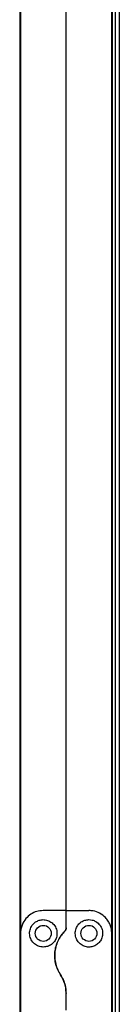
# Model space of a CAD drawing. Units: millimetres. Extents: x 357 to 10683, y 490 to 6570.
# Drawn here: x 9083 to 9126, y 3071 to 3502 of the extents above; entities that cross this region are included whole.
import ezdxf

# ---------------------------------------------------------------- set-up
doc = ezdxf.new("R2010")
doc.units = ezdxf.units.MM

msp = doc.modelspace()

# ---------------------------------------------------------------- linework, layer by layer
at = {"linetype": 'Continuous', "lineweight": 25}
for p, q in [((9082.72, 4277.24), (9082.72, 2877.24)), ((9083.07, 4052.24), (9083.07, 3102.24)), ((9123.07, 3102.24), (9123.07, 3549.74)), ((9123.42, 3001.24), (9123.42, 3549.74)), ((9124.57, 3549.74), (9124.57, 3001.24)), ((9126.37, 3549.74), (9126.37, 3001.24)), ((9103.07, 3112.24), (9103.07, 3523.56)), ((9103.07, 3112.24), (9093.07, 3112.24)), ((9103.07, 3104.59), (9103.07, 3112.24)), ((9103.07, 3112.24), (9113.07, 3112.24)), ((9083.07, 3102.24), (9083.07, 3042.24)), ((9123.07, 3042.24), (9123.07, 3102.24)), ((9103.07, 3068.62), (9103.07, 3075.86))]:
    msp.add_line(p, q, dxfattribs=at)
for centre in [(9093.07, 3102.24), (9113.07, 3102.24)]:
    msp.add_circle(centre, 3.5, dxfattribs=at)
for points, knots in [([(9093.07, 3112.24), (9092.09, 3112.15), (9090.13, 3111.98), (9087.49, 3110.69), (9085.22, 3108.69), (9083.84, 3106.36), (9083.18, 3104.11), (9083.11, 3102.86), (9083.07, 3102.24)], [0, 0, 0, 0, 0.172878, 0.345159, 0.531979, 0.752752, 0.87639, 1, 1, 1, 1]), ([(9093.07, 3096.24), (9093.71, 3096.3), (9094.99, 3096.42), (9096.7, 3097.35), (9098.06, 3098.72), (9098.93, 3100.49), (9099.19, 3102.54), (9098.71, 3104.66), (9097.46, 3106.54), (9095.59, 3107.83), (9093.53, 3108.33), (9091.65, 3108.15), (9090, 3107.49), (9088.59, 3106.37), (9087.5, 3104.75), (9086.95, 3102.69), (9087.19, 3100.45), (9088.26, 3098.42), (9089.94, 3096.98), (9091.65, 3096.32), (9092.7, 3096.26), (9093.07, 3096.24)], [0, 0, 0, 0, 0.048119, 0.096199, 0.145356, 0.197504, 0.253904, 0.314884, 0.37837, 0.438858, 0.490938, 0.535786, 0.579162, 0.626052, 0.679411, 0.739512, 0.802961, 0.864383, 0.92062, 0.972039, 1, 1, 1, 1]), ([(9113.07, 3108.24), (9112.47, 3108.18), (9111.26, 3108.08), (9109.64, 3107.26), (9108.27, 3106.01), (9107.3, 3104.26), (9106.93, 3102.13), (9107.39, 3099.9), (9108.64, 3097.99), (9110.42, 3096.72), (9112.41, 3096.16), (9114.38, 3096.28), (9116.17, 3096.99), (9117.65, 3098.21), (9118.7, 3099.86), (9119.18, 3101.83), (9118.96, 3103.96), (9117.96, 3105.97), (9116.34, 3107.41), (9114.6, 3108.13), (9113.53, 3108.21), (9113.07, 3108.24)], [0, 0, 0, 0, 0.045379, 0.090639, 0.138875, 0.194046, 0.255447, 0.318863, 0.379115, 0.433998, 0.484486, 0.532569, 0.580068, 0.628559, 0.679549, 0.734411, 0.793925, 0.857019, 0.919262, 0.965817, 1, 1, 1, 1]), ([(9123.07, 3102.24), (9123.04, 3102.87), (9122.96, 3104.14), (9122.41, 3105.96), (9121.56, 3107.64), (9120.12, 3109.49), (9117.97, 3111.13), (9115.35, 3112.11), (9113.71, 3112.2), (9113.07, 3112.24)], [0, 0, 0, 0, 0.125585, 0.2512, 0.376807, 0.502361, 0.711145, 0.886602, 1, 1, 1, 1]), ([(9103.07, 3104.59), (9103.05, 3104.34), (9103, 3103.83), (9102.66, 3103.4), (9102.49, 3103.18)], [0, 0, 0, 0, 0.486057, 1, 1, 1, 1]), ([(9102.49, 3103.18), (9102.64, 3103.37), (9102.94, 3103.75), (9103.06, 3104.26), (9103.07, 3104.54), (9103.07, 3104.59)], [0, 0, 0, 0, 0.447054, 0.892855, 1, 1, 1, 1]), ([(9102.49, 3103.18), (9101.97, 3102.61), (9100.92, 3101.46), (9099.65, 3099.36), (9098.66, 3096.97), (9098.09, 3094.29), (9098.02, 3091.52), (9098.44, 3088.85), (9099.28, 3086.34), (9100.15, 3084.87), (9100.58, 3084.13)], [0, 0, 0, 0, 0.1141208, 0.2282611, 0.3619816, 0.4956624, 0.6284699, 0.761233, 0.8806301, 1, 1, 1, 1]), ([(9100.58, 3084.13), (9100.37, 3084.47), (9099.71, 3085.52), (9098.88, 3087.42), (9098.24, 3089.83), (9098.01, 3092.29), (9098.18, 3094.78), (9098.76, 3097.22), (9099.71, 3099.48), (9100.95, 3101.5), (9101.98, 3102.62), (9102.49, 3103.18)], [0, 0, 0, 0, 0.0565654, 0.173278, 0.2900127, 0.4083573, 0.5267346, 0.651428, 0.7761398, 0.8880794, 1, 1, 1, 1]), ([(9100.58, 3084.13), (9101, 3083.42), (9101.85, 3081.99), (9102.83, 3079.21), (9102.98, 3077.11), (9103.07, 3075.86)], [0, 0, 0, 0, 0.282869, 0.57376, 1, 1, 1, 1]), ([(9103.07, 3075.86), (9103.03, 3076.69), (9102.95, 3078.36), (9102.22, 3081.22), (9101.19, 3083.05), (9100.58, 3084.13)], [0, 0, 0, 0, 0.282552, 0.573505, 1, 1, 1, 1])]:
    msp.add_open_spline(points, degree=3, knots=knots, dxfattribs=at)

doc.saveas('drawing.dxf')
